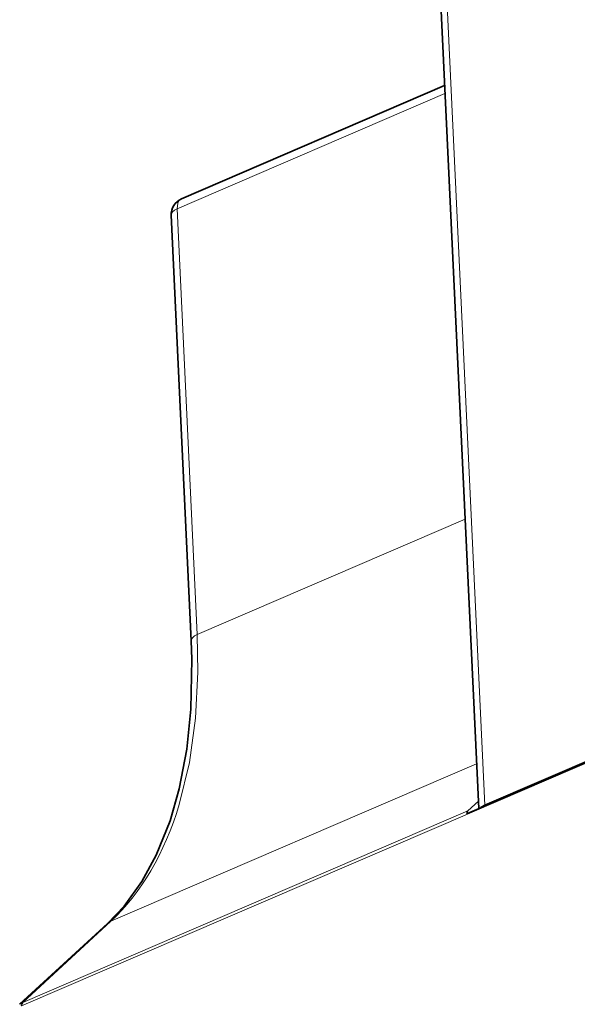
# Model space of a CAD drawing. Units: millimetres. Extents: x 54 to 474, y 40 to 337.
# Drawn here: x 283 to 291, y 252 to 267 of the extents above; entities that cross this region are included whole.
import ezdxf

# ---------------------------------------------------------------- set-up
doc = ezdxf.new("R2010")
doc.units = ezdxf.units.MM
doc.header["$MEASUREMENT"] = 0

msp = doc.modelspace()

# ---------------------------------------------------------------- linework, layer by layer
at = {"color": 7, "lineweight": 35}
for p, q in [((289.276, 268.256), (289.9, 255.045)), ((303.697, 260.995), (289.99, 255.096))]:
    msp.add_line(p, q, dxfattribs=at)
at = {"color": 7, "lineweight": 13}
msp.add_line((289.99, 255.096), (289.364, 268.35), dxfattribs=at)
at = {"color": 7, "lineweight": 35, "ltscale": 0.211981}
msp.add_line((289.395, 265.738), (285.501, 264.062), dxfattribs=at)
at = {"color": 7, "lineweight": 13, "ltscale": 0.215709}
msp.add_line((285.438, 263.914), (289.401, 265.62), dxfattribs=at)
at = {"color": 7, "lineweight": 13, "ltscale": 0.315056}
msp.add_line((285.735, 257.62), (285.438, 263.914), dxfattribs=at)
at = {"color": 7, "lineweight": 35, "ltscale": 0.315056}
msp.add_line((285.647, 257.526), (285.35, 263.821), dxfattribs=at)
at = {"color": 7, "lineweight": 13, "ltscale": 0.215708}
msp.add_line((289.698, 259.326), (285.735, 257.62), dxfattribs=at)
at = {"color": 7, "lineweight": 35, "ltscale": 0.111913}
msp.add_line((289.801, 255.003), (291.857, 255.887), dxfattribs=at)
at = {"color": 7, "lineweight": 13, "ltscale": 0.111914}
msp.add_line((289.801, 254.994), (291.857, 255.878), dxfattribs=at)
at = {"color": 7, "lineweight": 13, "ltscale": 0.294603}
msp.add_line((289.869, 255.708), (284.457, 253.379), dxfattribs=at)
at = {"color": 7, "lineweight": 35, "ltscale": 0.010489}
msp.add_line((289.895, 255.156), (289.741, 255.014), dxfattribs=at)
at = {"color": 7, "lineweight": 13, "ltscale": 0.35854}
msp.add_line((289.741, 255.014), (283.154, 252.179), dxfattribs=at)
at = {"color": 7, "lineweight": 35, "ltscale": 0.004144}
msp.add_line((289.725, 254.97), (289.801, 255.003), dxfattribs=at)
at = {"color": 7, "lineweight": 13, "ltscale": 0.362684}
msp.add_line((283.138, 252.126), (289.801, 254.994), dxfattribs=at)
at = {"color": 7, "lineweight": 35, "ltscale": 0.088348}
msp.add_line((283.109, 252.151), (284.409, 253.348), dxfattribs=at)
at = {"color": 7, "lineweight": 13, "ltscale": 0.088564}
msp.add_line((283.154, 252.179), (284.457, 253.379), dxfattribs=at)
at = {"color": 7, "lineweight": 13}
for points in [[(285.438, 263.914), (285.448, 263.999), (285.466, 264.033), (285.501, 264.062)], [(285.47, 255.108), (285.619, 255.726), (285.711, 256.383), (285.746, 257.065), (285.735, 257.62)]]:
    msp.add_lwpolyline(points, dxfattribs=at)
at = {"color": 7, "lineweight": 35}
msp.add_lwpolyline([(284.409, 253.348), (284.653, 253.604), (284.918, 253.969), (285.129, 254.355), (285.334, 254.864), (285.47, 255.339), (285.58, 255.922), (285.641, 256.517), (285.657, 257.254), (285.647, 257.526)], dxfattribs=at)
for centre, radius, start, end in [((285.6, 263.832), 0.25, 113.2825, 182.7069), ((283.206, 252.136), 0.0679, 139.9877, 188.1241)]:
    msp.add_arc(centre, radius, start, end, dxfattribs=at)
at = {"color": 7, "lineweight": 13}
for centre, radius, start, end in [((284.523, 253.224), 0.168, 113.1701, 132.6581), ((283.214, 252.034), 0.156, 112.3339, 131.8536)]:
    msp.add_arc(centre, radius, start, end, dxfattribs=at)
for centre, major_axis, ratio, start_param, end_param in [((285.6, 263.832), (-0.25, -0.012), 0.462094, 5.394749, 6.283232), ((285.897, 257.538), (-0.25, -0.012), 0.462094, 5.394749, 6.283079), ((281.584, 258.845), (1.957, -6.012), 0.609549, 0.273459, 0.719235)]:
    msp.add_ellipse(centre, major_axis=major_axis, ratio=ratio, start_param=start_param, end_param=end_param, dxfattribs=at)
at = {"color": 7, "lineweight": 35}
for centre, major_axis, ratio, start_param, end_param in [((289.79, 254.928), (0.0395, -0.0919), 0.559259, 3.33572, 4.017379), ((290.152, 255.014), (0.25, 0.012), 0.462094, 2.253156, 2.646606)]:
    msp.add_ellipse(centre, major_axis=major_axis, ratio=ratio, start_param=start_param, end_param=end_param, dxfattribs=at)

doc.saveas('drawing.dxf')
